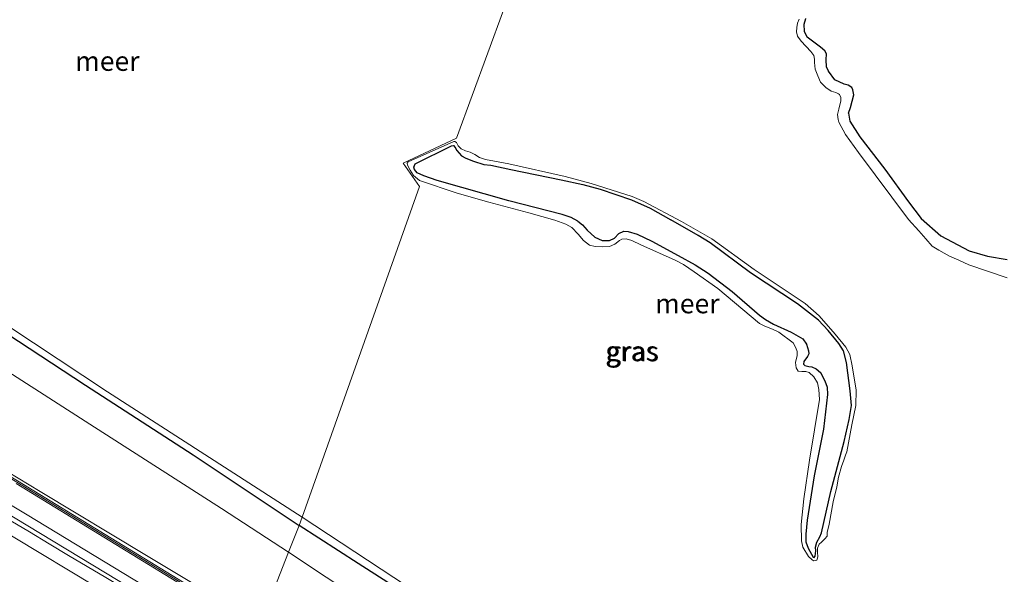
# Model space of a CAD drawing. Units: metres. Extents: x 99997 to 109995, y 456249 to 460249.
# Drawn here: x 109224 to 109350, y 457177 to 457248 of the extents above; entities that cross this region are included whole.
import ezdxf
from ezdxf.enums import TextEntityAlignment as Align

# ---------------------------------------------------------------- set-up
doc = ezdxf.new("R2010")
doc.units = ezdxf.units.M
doc.linetypes.add('VW-3-9_STREEP', pattern=[12, 3, -9])
for name, color, linetype, lineweight in [('B-ME-BV-GELEIDECONSTRUCTIE-GELEIDERAIL-L-B1', 213, 'BV-GELEIDERAIL', 18), ('B-ME-GW-INSTEEKWATERGANG-L-B1', 10, 'Continuous', 25), ('B-ME-GW-KRUINLIJN-L-B1', 93, 'Continuous', 18), ('B-ME-GW-TEENLIJN-L-B1', 93, 'Continuous', 18), ('B-ME-IE-GRASLAND-GV-B6', 93, 'Continuous', 18), ('B-ME-IE-HULPGEOMETRIE-L-B1', 53, 'Continuous', 18), ('B-ME-KW-GELUIDSWERING-GV-B6', 8, 'Continuous', 18), ('B-ME-KW-SCHERM-L-B1', 8, 'Continuous', 18), ('B-ME-OG-WATER-GV-B6', 153, 'Continuous', 18), ('B-ME-VH-VERH_SOORT-BITUMEN-GV-B6', 8, 'IE-TERREINAFSCHEIDING-NATUURLIJK-HOUTWAL', 18), ('B-ME-VW-MARKERING-39STREEP-015-L-B1', 255, 'VW-3-9_STREEP', 18), ('B-ME-VW-MARKERING-STREEP-015-L-B1', 7, 'Continuous', 18)]:
    doc.layers.add(name, color=color, linetype=linetype, lineweight=lineweight)
doc.styles.add('NLCS-ISO', font='NLCS-ISO.TTF')
doc.linetypes.add('BV-GELEIDERAIL', pattern='A,10,-3,[108,NLCS.SHX,S=1,R=0,X=0,Y=0],-3', length=16)
doc.linetypes.add('IE-TERREINAFSCHEIDING-NATUURLIJK-HOUTWAL', pattern='A,7,-1.5,[67,NLCS.SHX,S=0.75,R=45,X=0,Y=0],-1.5,7,-1.5,[70,NLCS.SHX,S=0.75,R=0,X=0,Y=0],-1.5', length=20)

msp = doc.modelspace()

# ---------------------------------------------------------------- linework, layer by layer
at = {"layer": 'B-ME-BV-GELEIDECONSTRUCTIE-GELEIDERAIL-L-B1'}
msp.add_polyline3d([(109122.5739, 457244.7215, 2.9825), (109131.664, 457239.3542, 2.8217), (109138.414, 457235.3613, 2.7092), (109150.462, 457228.174, 2.6016), (109164.819, 457219.6406, 2.418), (109181.947, 457209.3688, 2.225), (109197.955, 457199.7311, 2.0635), (109211.029, 457191.809, 1.9843), (109223.066, 457184.542, 1.8275), (109236.25, 457176.5664, 1.5301), (109252.7471, 457166.5815, 1.24)], dxfattribs=at)
at = {"layer": 'B-ME-GW-INSTEEKWATERGANG-L-B1'}
for points in [[(109147.826, 457257.661, -1.975), (109148.036, 457256.856, -1.98), (109148.277, 457255.604, -1.972), (109148.788, 457254.827, -1.959), (109149.99, 457253.667, -1.85), (109152.232, 457252.048, -1.791), (109161.097, 457246.276, -1.598), (109176.419, 457237.053, -1.658), (109191.793, 457227.288, -1.575), (109207.233, 457217.469, -1.671), (109221.983, 457208.264, -1.64), (109232.072, 457201.614, -1.624), (109245.851, 457192.668, -1.635), (109259.43, 457183.635, -1.605)], [(109329.839, 457236.516, -2.135), (109330.076, 457237.237, -2.135), (109330.515, 457238.86, -2.123), (109330.408, 457239.474, -2.126), (109330.26, 457239.799, -2.117), (109329.801, 457240.106, -2.117), (109329.276, 457240.235, -2.111), (109328.097, 457240.778, -2.101), (109327.257, 457241.869, -2.095), (109327.028, 457242.427, -2.062), (109326.961, 457243.329, -2.086), (109327.009, 457244.087, -2.101), (109326.794, 457244.504, -2.114), (109326.262, 457244.974, -2.107), (109324.539, 457246.227, -2.083), (109324.206, 457246.959, -2.065), (109324.15, 457247.89, -2.059), (109324.368, 457248.652, -2.074)], [(109329.839, 457236.516, -2.135), (109330.021, 457235.47, -2.132), (109331.285, 457233.444, -2.132), (109334.492, 457229.308, -2.135), (109337.506, 457225.109, -2.111), (109339.148, 457223.01, -2.138), (109341.644, 457220.759, -2.104), (109345.282, 457218.856, -2.141), (109347.645, 457218.139, -2.111), (109350.159, 457217.737, -2.111)], [(109295.141, 457222.643, -2.077), (109294.282, 457223.097, -2.05), (109293.139, 457223.499, -2.052), (109286.304, 457225.268, -2.106), (109277.145, 457227.881, -2.16), (109275.437, 457228.468, -2.164), (109274.575, 457228.844, -2.155), (109274.231, 457229.263, -2.144), (109274.132, 457229.564, -2.128), (109274.288, 457229.981, -2.126), (109278.967, 457232.32, -1.953), (109279.21, 457232.335, -1.953), (109279.444, 457232.115, -1.953), (109279.655, 457231.693, -1.953), (109280.226, 457231.03, -1.958), (109280.801, 457230.735, -1.967), (109281.765, 457230.348, -2.002), (109283.088, 457229.931, -1.998), (109284.022, 457229.819, -1.944), (109286.569, 457229.287, -1.922), (109293.013, 457227.955, -1.908), (109295.791, 457227.336, -2), (109297.999, 457226.746, -2.011), (109302.018, 457225.387, -1.969), (109304.418, 457224.315, -1.982), (109307.081, 457222.827, -1.944)], [(109295.141, 457222.643, -2.077), (109295.758, 457222.174, -2.115), (109296.351, 457221.503, -2.144), (109297.312, 457220.615, -2.16), (109298.281, 457220.172, -2.16), (109299.227, 457220.161, -2.16), (109299.841, 457220.459, -2.151), (109300.419, 457221.087, -2.131), (109301.047, 457221.354, -2.106), (109301.594, 457221.333, -2.077), (109302.731, 457220.987, -2.034), (109304.615, 457220.096, -2.036), (109308.013, 457218.242, -2.072), (109310.183, 457217.059, -2.059), (109311.842, 457215.989, -2.047), (109314.924, 457213.646, -2.032), (109318.426, 457210.591, -2.016), (109319.196, 457210.039, -2.014), (109320.238, 457209.437, -2.027), (109322.501, 457208.431, -2.056), (109323.962, 457207.54, -2.068), (109324.431, 457206.889, -2.097), (109324.689, 457206.027, -2.146), (109324.761, 457205.656, -2.158), (109324.567, 457205.28, -2.155), (109324.122, 457204.655, -2.153), (109324.079, 457204.328, -2.153), (109324.244, 457204.134, -2.153), (109324.733, 457204.03, -2.131), (109325.152, 457203.952, -2.122), (109325.69, 457203.698, -2.101), (109326.261, 457203.246, -2.083), (109326.816, 457202.193, -2.079), (109327.106, 457201.346, -2.092), (109327.158, 457200.428, -2.083), (109326.627, 457195.981, -2.065), (109325.413, 457189.994, -2.092), (109324.547, 457184.299, -2.011), (109324.348, 457182.499, -1.976), (109324.374, 457181.512, -1.994), (109324.649, 457180.696, -2.007), (109325.303, 457179.554, -2.038), (109325.451, 457179.525, -2.038), (109325.566, 457179.693, -2.038), (109325.618, 457180.043, -2.036), (109325.639, 457180.378, -2.023), (109325.61, 457180.864, -1.973), (109325.766, 457181.492, -1.949), (109326.15, 457182.167, -1.931), (109326.364, 457182.667, -1.931), (109327.584, 457187.966, -1.944), (109329.275, 457194.381, -2.007), (109329.92, 457197.229, -2.036), (109330.197, 457199.026, -1.985), (109330.055, 457200.901, -1.94), (109329.594, 457204.532, -1.971), (109329.171, 457206.01, -1.98), (109328.58, 457206.971, -1.962), (109327.217, 457208.617, -1.946), (109325.998, 457209.945, -1.94), (109323.298, 457212.039, -1.899), (109317.287, 457216.008, -1.778), (109312.101, 457219.852, -1.931), (109310.556, 457220.8, -1.933), (109307.081, 457222.827, -1.944)], [(109439.076, 457058.81, -0.839), (109429.784, 457066.48, -0.812), (109423.053, 457072.028, -0.896), (109415.892, 457077.935, -0.902), (109405.473, 457086.327, -0.917), (109397.948, 457091.973, -0.943), (109391.345, 457096.973, -0.923), (109387.566, 457099.752, -0.964), (109381.728, 457104.4, -1.279), (109374.17, 457109.958, -1.482), (109371.586, 457111.757, -1.527), (109367.498, 457114.153, -1.56), (109361.434, 457118.021, -1.536), (109349.758, 457125.454, -1.566), (109339.967, 457131.882, -1.593), (109329.068, 457138.726, -1.566), (109317.764, 457145.82, -1.542), (109302.444, 457155.683, -1.494), (109292.343, 457162.26, -1.53), (109285.241, 457167.082, -1.548), (109274.586, 457173.867, -1.608), (109267.013, 457178.766, -1.554), (109259.43, 457183.635, -1.605)]]:
    msp.add_polyline3d(points, dxfattribs=at)
at = {"layer": 'B-ME-GW-KRUINLIJN-L-B1'}
msp.add_polyline3d([(109130.23, 457245.213, 3.881), (109130.43, 457245.334, 3.879), (109130.848, 457245.392, 3.885), (109131.474, 457245.194, 3.889), (109140.655, 457239.778, 4.031), (109154.565, 457231.305, 3.976), (109171.984, 457220.882, 3.844), (109191.857, 457208.961, 3.631), (109207.907, 457199.089, 3.489), (109226.263, 457187.999, 3.207), (109239.892, 457179.766, 2.963), (109254.474, 457170.997, 2.735)], dxfattribs=at)
at = {"layer": 'B-ME-GW-TEENLIJN-L-B1'}
for points in [[(109114.986, 457250.721, -1.585), (109119.473, 457251.726, -1.474), (109125.176, 457253.679, -1.405), (109130.932, 457254.395, -1.576), (109134.097, 457254.987, -1.594), (109136.019, 457254.838, -1.65), (109137.439, 457254.586, -1.668), (109138.993, 457254.084, -1.668), (109140.911, 457253.244, -1.656), (109146.253, 457250.421, -1.594), (109162.003, 457241.069, -1.402), (109182.261, 457228.788, -1.419), (109208.1, 457212.337, -1.34), (109232.638, 457196.621, -1.467), (109249.508, 457185.813, -1.408), (109258.085, 457180.206, -1.398)], [(109125.464, 457245.462, 2.054), (109125.472, 457245.018, 2.078), (109125.707, 457244.432, 2.134), (109126.32, 457243.8, 2.146), (109127.254, 457243.142, 2.131), (109128.854, 457242.161, 2.113), (109139.733, 457235.912, 2.007), (109157.963, 457225.041, 1.912), (109176.561, 457213.873, 1.749), (109224.581, 457184.989, 1.232), (109253.164, 457167.655, 0.746)], [(109258.085, 457180.206, -1.398), (109272.565, 457170.592, -1.374), (109292.867, 457157.268, -1.299), (109312.976, 457144.315, -1.323), (109334.444, 457130.554, -1.293), (109348.963, 457121.224, -1.362), (109369.744, 457107.1, -1.347)]]:
    msp.add_polyline3d(points, dxfattribs=at)
at = {"layer": 'B-ME-IE-GRASLAND-GV-B6'}
for points in [[(109350.153, 457215.361, -2.225), (109345.243, 457217.068, -2.225), (109343.964, 457217.646, -2.225), (109342.762, 457218.163, -2.225), (109341.393, 457218.942, -2.225), (109340.544, 457219.427, -2.225), (109339.732, 457220.362, -2.225), (109338.825, 457221.4, -2.225), (109337.539, 457222.846, -2.225), (109331.119, 457231.432, -2.225), (109329.432, 457233.758, -2.225), (109328.594, 457235.335, -2.225), (109328.5, 457235.703, -2.225), (109328.405, 457236.337, -2.225), (109328.598, 457237.029, -2.225), (109328.852, 457238.063, -2.225), (109328.859, 457238.526, -2.225), (109328.695, 457238.886, -2.225), (109328.561, 457238.97, -2.225), (109328.222, 457239.13, -2.225), (109327.628, 457239.319, -2.225), (109326.936, 457239.778, -2.225), (109326.262, 457240.462, -2.225), (109325.909, 457241.293, -2.225), (109325.555, 457242.123, -2.225), (109325.478, 457242.982, -2.225), (109325.475, 457243.416, -2.225), (109325.384, 457243.882, -2.225), (109325.019, 457244.417, -2.225), (109323.748, 457245.724, -2.225), (109323.318, 457246.351, -2.225), (109323.161, 457246.908, -2.225), (109323.212, 457247.487, -2.225), (109323.281, 457248.026, -2.225), (109323.518, 457248.569, -2.225)], [(109350.159, 457217.737, -2.111), (109347.645, 457218.139, -2.111), (109345.282, 457218.856, -2.141), (109341.644, 457220.759, -2.104), (109339.148, 457223.01, -2.138), (109337.506, 457225.109, -2.111), (109334.492, 457229.308, -2.135), (109331.285, 457233.444, -2.132), (109330.021, 457235.47, -2.132), (109329.839, 457236.516, -2.135), (109330.076, 457237.237, -2.135), (109330.515, 457238.86, -2.123), (109330.408, 457239.474, -2.126), (109330.26, 457239.799, -2.117), (109329.801, 457240.106, -2.117), (109329.276, 457240.235, -2.111), (109328.097, 457240.778, -2.101), (109327.257, 457241.869, -2.095), (109327.028, 457242.427, -2.062), (109326.961, 457243.329, -2.086), (109327.009, 457244.087, -2.101), (109326.794, 457244.504, -2.114), (109326.262, 457244.974, -2.107), (109324.539, 457246.227, -2.083), (109324.206, 457246.959, -2.065), (109324.15, 457247.89, -2.059), (109324.368, 457248.652, -2.074)], [(109324.368, 457248.652, -2.074), (109324.15, 457247.89, -2.059), (109324.206, 457246.959, -2.065), (109324.539, 457246.227, -2.083), (109326.262, 457244.974, -2.107), (109326.794, 457244.504, -2.114), (109327.009, 457244.087, -2.101), (109326.961, 457243.329, -2.086), (109327.028, 457242.427, -2.062), (109327.257, 457241.869, -2.095), (109328.097, 457240.778, -2.101), (109329.276, 457240.235, -2.111), (109329.801, 457240.106, -2.117), (109330.26, 457239.799, -2.117), (109330.408, 457239.474, -2.126), (109330.515, 457238.86, -2.123), (109330.076, 457237.237, -2.135), (109329.839, 457236.516, -2.135), (109330.021, 457235.47, -2.132), (109331.285, 457233.444, -2.132), (109334.492, 457229.308, -2.135), (109337.506, 457225.109, -2.111), (109339.148, 457223.01, -2.138), (109341.644, 457220.759, -2.104), (109345.282, 457218.856, -2.141), (109347.645, 457218.139, -2.111), (109350.159, 457217.737, -2.111)], [(109254.2837, 457170.4252, 2.657), (109247.3707, 457174.6282, 2.731), (109223.3617, 457189.3582, 3.246), (109213.8987, 457195.0452, 3.237), (109212.8957, 457195.6472, 3.335), (109205.3247, 457200.1972, 3.536), (109190.6267, 457209.0432, 3.654), (109183.0397, 457213.6452, 3.711), (109172.5847, 457219.9282, 3.826), (109151.8207, 457232.4152, 4.064), (109144.1277, 457236.9702, 4.06), (109130.23, 457245.213, 3.881), (109130.43, 457245.334, 3.879), (109130.848, 457245.392, 3.885), (109131.474, 457245.194, 3.889), (109140.655, 457239.778, 4.031), (109154.565, 457231.305, 3.976), (109171.984, 457220.882, 3.844), (109191.857, 457208.961, 3.631), (109207.907, 457199.089, 3.489), (109226.263, 457187.999, 3.207), (109239.892, 457179.766, 2.963), (109254.474, 457170.997, 2.735), (109254.2837, 457170.4252, 2.657)], [(109308.7, 457217.077, -2.225), (109307.617, 457217.649, -2.225), (109303.235, 457219.623, -2.225), (109302.073, 457220.159, -2.225), (109301.351, 457220.363, -2.225), (109300.778, 457220.344, -2.225), (109300.487, 457220.188, -2.225), (109299.896, 457219.677, -2.225), (109299.186, 457219.378, -2.225), (109298.318, 457219.371, -2.225), (109297.363, 457219.396, -2.225), (109296.66, 457219.56, -2.225), (109295.883, 457220.15, -2.225), (109295.194, 457220.974, -2.225), (109294.388, 457221.841, -2.225), (109293.615, 457222.264, -2.225), (109292.204, 457222.759, -2.225), (109288.869, 457223.71, -2.225), (109283.765, 457225.09, -2.225), (109279.668, 457226.226, -2.225), (109274.859, 457227.861, -2.225), (109274.105, 457228.51, -2.225), (109273.685, 457229.166, -2.225), (109273.335, 457229.829, -2.225), (109273.295, 457230.077, -2.225), (109273.39, 457230.241, -2.225), (109279.262, 457232.864, -2.225), (109279.389, 457232.849, -2.225), (109279.582, 457232.743, -2.225), (109279.812, 457232.292, -2.225), (109280.213, 457231.942, -2.225), (109280.745, 457231.676, -2.225), (109281.34, 457231.486, -2.225), (109281.959, 457231.188, -2.225), (109282.557, 457230.831, -2.225), (109283.316, 457230.546, -2.225), (109286.301, 457229.993, -2.225), (109293.544, 457228.377, -2.225), (109296.873, 457227.495, -2.225), (109302.093, 457225.805, -2.225), (109303.617, 457225.168, -2.225), (109308.44, 457222.595, -2.225), (109312.301, 457220.384, -2.225), (109317.744, 457216.449, -2.225), (109324.266, 457212.109, -2.225), (109326.089, 457210.494, -2.225), (109328.142, 457208.162, -2.225), (109329.509, 457206.486, -2.225), (109329.998, 457205.571, -2.225), (109330.308, 457204.091, -2.225), (109330.805, 457200.978, -2.225), (109330.762, 457198.999, -2.225), (109330.267, 457196.524, -2.225), (109329.597, 457193.05, -2.225), (109329.444, 457192.641, -2.225), (109329.243, 457192.018, -2.225), (109328.937, 457191.201, -2.225), (109328.551, 457189.816, -2.225), (109328.329, 457188.602, -2.225), (109327.863, 457186.648, -2.225), (109327.354, 457183.779, -2.225), (109327.117, 457182.704, -2.225), (109327.081, 457182.252, -2.225), (109326.782, 457181.898, -2.225), (109326.363, 457181.49, -2.225), (109326.068, 457181.235, -2.225), (109325.842, 457180.721, -2.225), (109325.871, 457180.178, -2.225), (109325.911, 457179.664, -2.225), (109325.864, 457179.449, -2.225), (109325.766, 457179.186, -2.225), (109325.547, 457179.135, -2.225), (109325.368, 457179.102, -2.225), (109325.128, 457179.259, -2.225), (109324.708, 457179.649, -2.225), (109323.964, 457180.859, -2.225), (109323.797, 457181.653, -2.225), (109323.785, 457183.753, -2.225), (109324.112, 457187.023, -2.225), (109324.847, 457192.002, -2.225), (109326.128, 457199.77, -2.225), (109326.048, 457201.064, -2.225), (109325.873, 457201.928, -2.225), (109325.399, 457202.705, -2.225), (109324.797, 457203.229, -2.225), (109324.349, 457203.364, -2.225), (109323.846, 457203.353, -2.225), (109323.375, 457203.429, -2.225), (109323.124, 457203.823, -2.225), (109323.051, 457204.516, -2.225), (109323.262, 457205.434, -2.225), (109323.251, 457205.937, -2.225), (109323.09, 457206.397, -2.225), (109322.74, 457207.06, -2.225), (109320.888, 457208.419, -2.225), (109320.104, 457208.813, -2.225), (109319.113, 457209.184, -2.225), (109318.416, 457209.545, -2.225), (109313.072, 457214.009, -2.225), (109310.046, 457216.14, -2.225), (109308.7, 457217.077, -2.225)], [(109295.141, 457222.643, -2.077), (109295.758, 457222.174, -2.115), (109296.351, 457221.503, -2.144), (109297.312, 457220.615, -2.16), (109298.281, 457220.172, -2.16), (109299.227, 457220.161, -2.16), (109299.841, 457220.459, -2.151), (109300.419, 457221.087, -2.131), (109301.047, 457221.354, -2.106), (109301.594, 457221.333, -2.077), (109302.731, 457220.987, -2.034), (109304.615, 457220.096, -2.036), (109308.013, 457218.242, -2.072), (109310.183, 457217.059, -2.059), (109311.842, 457215.989, -2.047), (109314.924, 457213.646, -2.032), (109318.426, 457210.591, -2.016), (109319.196, 457210.039, -2.014), (109320.238, 457209.437, -2.027), (109322.501, 457208.431, -2.056), (109323.962, 457207.54, -2.068), (109324.431, 457206.889, -2.097), (109324.689, 457206.027, -2.146), (109324.761, 457205.656, -2.158), (109324.567, 457205.28, -2.155), (109324.122, 457204.655, -2.153), (109324.079, 457204.328, -2.153), (109324.244, 457204.134, -2.153), (109324.733, 457204.03, -2.131), (109325.152, 457203.952, -2.122), (109325.69, 457203.698, -2.101), (109326.261, 457203.246, -2.083), (109326.816, 457202.193, -2.079), (109327.106, 457201.346, -2.092), (109327.158, 457200.428, -2.083), (109326.627, 457195.981, -2.065), (109325.413, 457189.994, -2.092), (109324.547, 457184.299, -2.011), (109324.348, 457182.499, -1.976), (109324.374, 457181.512, -1.994), (109324.649, 457180.696, -2.007), (109325.303, 457179.554, -2.038), (109325.451, 457179.525, -2.038), (109325.566, 457179.693, -2.038), (109325.618, 457180.043, -2.036), (109325.639, 457180.378, -2.023), (109325.61, 457180.864, -1.973), (109325.766, 457181.492, -1.949), (109326.15, 457182.167, -1.931), (109326.364, 457182.667, -1.931), (109327.584, 457187.966, -1.944), (109329.275, 457194.381, -2.007), (109329.92, 457197.229, -2.036), (109330.197, 457199.026, -1.985), (109330.055, 457200.901, -1.94), (109329.594, 457204.532, -1.971), (109329.171, 457206.01, -1.98), (109328.58, 457206.971, -1.962), (109327.217, 457208.617, -1.946), (109325.998, 457209.945, -1.94), (109323.298, 457212.039, -1.899), (109317.287, 457216.008, -1.778), (109312.101, 457219.852, -1.931), (109310.556, 457220.8, -1.933), (109307.081, 457222.827, -1.944), (109304.418, 457224.315, -1.982), (109302.018, 457225.387, -1.969), (109297.999, 457226.746, -2.011), (109295.791, 457227.336, -2), (109293.013, 457227.955, -1.908), (109286.569, 457229.287, -1.922), (109284.022, 457229.819, -1.944), (109283.088, 457229.931, -1.998), (109281.765, 457230.348, -2.002), (109280.801, 457230.735, -1.967), (109280.226, 457231.03, -1.958), (109279.655, 457231.693, -1.953), (109279.444, 457232.115, -1.953), (109279.21, 457232.335, -1.953), (109278.967, 457232.32, -1.953), (109274.288, 457229.981, -2.126), (109274.132, 457229.564, -2.128), (109274.231, 457229.263, -2.144), (109274.575, 457228.844, -2.155), (109275.437, 457228.468, -2.164), (109277.145, 457227.881, -2.16), (109286.304, 457225.268, -2.106), (109293.139, 457223.499, -2.052), (109294.282, 457223.097, -2.05), (109295.141, 457222.643, -2.077)], [(109295.141, 457222.643, -2.077), (109294.282, 457223.097, -2.05), (109293.139, 457223.499, -2.052), (109286.304, 457225.268, -2.106), (109277.145, 457227.881, -2.16), (109275.437, 457228.468, -2.164), (109274.575, 457228.844, -2.155), (109274.231, 457229.263, -2.144), (109274.132, 457229.564, -2.128), (109274.288, 457229.981, -2.126), (109278.967, 457232.32, -1.953), (109279.21, 457232.335, -1.953), (109279.444, 457232.115, -1.953), (109279.655, 457231.693, -1.953), (109280.226, 457231.03, -1.958), (109280.801, 457230.735, -1.967), (109281.765, 457230.348, -2.002), (109283.088, 457229.931, -1.998), (109284.022, 457229.819, -1.944), (109286.569, 457229.287, -1.922), (109293.013, 457227.955, -1.908), (109295.791, 457227.336, -2), (109297.999, 457226.746, -2.011), (109302.018, 457225.387, -1.969), (109304.418, 457224.315, -1.982), (109307.081, 457222.827, -1.944), (109310.556, 457220.8, -1.933), (109312.101, 457219.852, -1.931), (109317.287, 457216.008, -1.778), (109323.298, 457212.039, -1.899), (109325.998, 457209.945, -1.94), (109327.217, 457208.617, -1.946), (109328.58, 457206.971, -1.962), (109329.171, 457206.01, -1.98), (109329.594, 457204.532, -1.971), (109330.055, 457200.901, -1.94), (109330.197, 457199.026, -1.985), (109329.92, 457197.229, -2.036), (109329.275, 457194.381, -2.007), (109327.584, 457187.966, -1.944), (109326.364, 457182.667, -1.931), (109326.15, 457182.167, -1.931), (109325.766, 457181.492, -1.949), (109325.61, 457180.864, -1.973), (109325.639, 457180.378, -2.023), (109325.618, 457180.043, -2.036), (109325.566, 457179.693, -2.038), (109325.451, 457179.525, -2.038), (109325.303, 457179.554, -2.038), (109324.649, 457180.696, -2.007), (109324.374, 457181.512, -1.994), (109324.348, 457182.499, -1.976), (109324.547, 457184.299, -2.011), (109325.413, 457189.994, -2.092), (109326.627, 457195.981, -2.065), (109327.158, 457200.428, -2.083), (109327.106, 457201.346, -2.092), (109326.816, 457202.193, -2.079), (109326.261, 457203.246, -2.083), (109325.69, 457203.698, -2.101), (109325.152, 457203.952, -2.122), (109324.733, 457204.03, -2.131), (109324.244, 457204.134, -2.153), (109324.079, 457204.328, -2.153), (109324.122, 457204.655, -2.153), (109324.567, 457205.28, -2.155), (109324.761, 457205.656, -2.158), (109324.689, 457206.027, -2.146), (109324.431, 457206.889, -2.097), (109323.962, 457207.54, -2.068), (109322.501, 457208.431, -2.056), (109320.238, 457209.437, -2.027), (109319.196, 457210.039, -2.014), (109318.426, 457210.591, -2.016), (109314.924, 457213.646, -2.032), (109311.842, 457215.989, -2.047), (109310.183, 457217.059, -2.059), (109308.013, 457218.242, -2.072), (109304.615, 457220.096, -2.036), (109302.731, 457220.987, -2.034), (109301.594, 457221.333, -2.077), (109301.047, 457221.354, -2.106), (109300.419, 457221.087, -2.131), (109299.841, 457220.459, -2.151), (109299.227, 457220.161, -2.16), (109298.281, 457220.172, -2.16), (109297.312, 457220.615, -2.16), (109296.351, 457221.503, -2.144), (109295.758, 457222.174, -2.115), (109295.141, 457222.643, -2.077)], [(109223.1583, 457189.0138, 3.246), (109247.1673, 457174.2838, 2.731), (109254.0803, 457170.0808, 2.657), (109253.164, 457167.655, 0.746), (109224.581, 457184.989, 1.232), (109176.561, 457213.873, 1.749)], [(109176.561, 457213.873, 1.749), (109224.581, 457184.989, 1.232), (109253.164, 457167.655, 0.746), (109252.5851, 457166.1642, 0.5254), (109249.4942, 457168.0316, 0.5598), (109246.1811, 457170.0332, 0.5996), (109243.5251, 457171.633, 0.6423), (109241.5411, 457172.828, 0.6793), (109234.6571, 457176.9547, 0.8417), (109229.8865, 457179.7953, 0.9546), (109227.4032, 457181.277, 1.0101), (109224.8701, 457182.8002, 1.0644), (109222.491, 457184.2386, 1.1102)], [(109259.43, 457183.635, -1.605), (109258.085, 457180.206, -1.398), (109249.508, 457185.813, -1.408), (109232.638, 457196.621, -1.467), (109208.1, 457212.337, -1.34)], [(109208.1, 457212.337, -1.34), (109232.638, 457196.621, -1.467), (109249.508, 457185.813, -1.408), (109258.085, 457180.206, -1.398)], [(109219.017, 457211.235, -2.225), (109234.897, 457200.754, -2.225), (109259.839, 457184.68, -2.225), (109259.43, 457183.635, -1.605), (109245.851, 457192.668, -1.635), (109232.072, 457201.614, -1.624), (109221.983, 457208.264, -1.64)], [(109221.983, 457208.264, -1.64), (109232.072, 457201.614, -1.624), (109245.851, 457192.668, -1.635), (109259.43, 457183.635, -1.605)], [(109258.085, 457180.206, -1.398), (109254.474, 457170.997, 2.735), (109239.892, 457179.766, 2.963), (109226.263, 457187.999, 3.207), (109207.907, 457199.089, 3.489)], [(109369.744, 457107.1, -1.347), (109348.963, 457121.224, -1.362), (109334.444, 457130.554, -1.293), (109312.976, 457144.315, -1.323), (109292.867, 457157.268, -1.299), (109272.565, 457170.592, -1.374), (109258.085, 457180.206, -1.398), (109259.43, 457183.635, -1.605), (109267.013, 457178.766, -1.554), (109274.586, 457173.867, -1.608), (109285.241, 457167.082, -1.548), (109292.343, 457162.26, -1.53), (109302.444, 457155.683, -1.494), (109317.764, 457145.82, -1.542), (109329.068, 457138.726, -1.566), (109339.967, 457131.882, -1.593), (109349.758, 457125.454, -1.566), (109361.434, 457118.021, -1.536)], [(109361.434, 457118.021, -1.536), (109349.758, 457125.454, -1.566), (109339.967, 457131.882, -1.593), (109329.068, 457138.726, -1.566), (109317.764, 457145.82, -1.542), (109302.444, 457155.683, -1.494), (109292.343, 457162.26, -1.53), (109285.241, 457167.082, -1.548), (109274.586, 457173.867, -1.608), (109267.013, 457178.766, -1.554), (109259.43, 457183.635, -1.605), (109259.839, 457184.68, -2.225), (109274.946, 457174.735, -2.225), (109288.589, 457166.201, -2.225), (109291.36, 457164.465, -2.225), (109293.388, 457163.141, -2.225), (109297.022, 457160.517, -2.225), (109306.474, 457154.451, -2.225), (109320.729, 457145.157, -2.225), (109336.221, 457135.266, -2.225), (109348.517, 457127.57, -2.225), (109363.183, 457118.221, -2.225)], [(109351.507, 457112.107, 1.514), (109339.938, 457119.367, 1.849), (109318.155, 457132.181, 2.25), (109296.051, 457145.648, 2.43), (109278.224, 457156.515, 2.535), (109254.474, 457170.997, 2.735), (109258.085, 457180.206, -1.398)], [(109258.085, 457180.206, -1.398), (109272.565, 457170.592, -1.374), (109292.867, 457157.268, -1.299), (109312.976, 457144.315, -1.323), (109334.444, 457130.554, -1.293), (109348.963, 457121.224, -1.362), (109369.744, 457107.1, -1.347)]]:
    msp.add_polyline3d(points, dxfattribs=at)
at = {"layer": 'B-ME-IE-HULPGEOMETRIE-L-B1'}
msp.add_polyline3d([(109289.648, 457260.695, -2.225), (109279.608, 457233.284, -2.245), (109272.757, 457230.08, -2.242), (109274.857, 457227.106, -2.226), (109259.839, 457184.68, -2.225), (109259.43, 457183.635, -1.605), (109258.085, 457180.206, -1.398), (109254.474, 457170.997, 2.735), (109254.2837, 457170.4252, 2.657), (109254.0803, 457170.0808, 2.657), (109253.164, 457167.655, 0.746), (109252.5851, 457166.1642, 0.5254), (109248.9538, 457157.0647, 0.6623), (109248.4827, 457155.5819, 0.6349), (109244.8739, 457146.497, 0.3212), (109243.508, 457143.032, 0.313), (109241.486, 457137.875, -1.327), (109239.849, 457133.701, -1.496), (109239.316, 457132.341, -2.225), (109237.501, 457127.714, -2.225), (109237.051, 457126.567, -1.577)], dxfattribs=at)
at = {"layer": 'B-ME-KW-GELUIDSWERING-GV-B6'}
for points in [[(109254.0803, 457170.0808, 2.657), (109247.1673, 457174.2838, 2.731), (109223.1583, 457189.0138, 3.246)], [(109223.3617, 457189.3582, 3.246), (109247.3707, 457174.6282, 2.731), (109254.2837, 457170.4252, 2.657), (109254.0803, 457170.0808, 2.657)]]:
    msp.add_polyline3d(points, dxfattribs=at)
at = {"layer": 'B-ME-KW-SCHERM-L-B1'}
msp.add_polyline3d([(109123.0921, 457245.4851, 4.6413), (109124.7447, 457244.4996, 4.6124), (109126.0387, 457246.7337, 4.5528), (109126.2225, 457246.9953, 5.184), (109128.5171, 457246.1856, 4.7673), (109130.211, 457244.998, 4.821), (109144.024, 457236.796, 4.994), (109151.717, 457232.241, 4.998), (109172.481, 457219.754, 4.76), (109182.936, 457213.471, 4.645), (109190.523, 457208.869, 4.588), (109205.221, 457200.023, 4.47), (109212.7456, 457195.5199, 4.3181), (109212.8722, 457195.4466, 4.1861), (109213.795, 457194.871, 4.171), (109223.258, 457189.184, 4.18), (109247.267, 457174.454, 3.665), (109254.1796, 457170.2489, 3.5969)], dxfattribs=at)
at = {"layer": 'B-ME-OG-WATER-GV-B6'}
for points in [[(109289.648, 457260.695, -2.225), (109279.608, 457233.284, -2.245), (109272.757, 457230.08, -2.242), (109274.857, 457227.106, -2.226), (109259.839, 457184.68, -2.225), (109234.897, 457200.754, -2.225), (109219.017, 457211.235, -2.225)], [(109448.412, 457054.298, -2.225), (109434.965, 457065.482, -2.225), (109422.603, 457075.395, -2.225), (109412.437, 457083.456, -2.225), (109408.61, 457086.717, -2.225), (109397.213, 457095.04, -2.225), (109384.068, 457104.283, -2.225), (109372.912, 457112.184, -2.225), (109363.183, 457118.221, -2.225), (109348.517, 457127.57, -2.225), (109336.221, 457135.266, -2.225), (109320.729, 457145.157, -2.225), (109306.474, 457154.451, -2.225), (109297.022, 457160.517, -2.225), (109293.388, 457163.141, -2.225), (109291.36, 457164.465, -2.225), (109288.589, 457166.201, -2.225), (109274.946, 457174.735, -2.225), (109259.839, 457184.68, -2.225), (109274.857, 457227.106, -2.226), (109272.757, 457230.08, -2.242), (109279.608, 457233.284, -2.245), (109289.648, 457260.695, -2.225)], [(109323.518, 457248.569, -2.225), (109323.281, 457248.026, -2.225), (109323.212, 457247.487, -2.225), (109323.161, 457246.908, -2.225), (109323.318, 457246.351, -2.225), (109323.748, 457245.724, -2.225), (109325.019, 457244.417, -2.225), (109325.384, 457243.882, -2.225), (109325.475, 457243.416, -2.225), (109325.478, 457242.982, -2.225), (109325.555, 457242.123, -2.225), (109325.909, 457241.293, -2.225), (109326.262, 457240.462, -2.225), (109326.936, 457239.778, -2.225), (109327.628, 457239.319, -2.225), (109328.222, 457239.13, -2.225), (109328.561, 457238.97, -2.225), (109328.695, 457238.886, -2.225), (109328.859, 457238.526, -2.225), (109328.852, 457238.063, -2.225), (109328.598, 457237.029, -2.225), (109328.405, 457236.337, -2.225), (109328.5, 457235.703, -2.225), (109328.594, 457235.335, -2.225), (109329.432, 457233.758, -2.225), (109331.119, 457231.432, -2.225), (109337.539, 457222.846, -2.225), (109338.825, 457221.4, -2.225), (109339.732, 457220.362, -2.225), (109340.544, 457219.427, -2.225), (109341.393, 457218.942, -2.225), (109342.762, 457218.163, -2.225), (109343.964, 457217.646, -2.225), (109345.243, 457217.068, -2.225), (109350.153, 457215.361, -2.225)], [(109297.363, 457219.396, -2.225), (109298.318, 457219.371, -2.225), (109299.186, 457219.378, -2.225), (109299.896, 457219.677, -2.225), (109300.487, 457220.188, -2.225), (109300.778, 457220.344, -2.225), (109301.351, 457220.363, -2.225), (109302.073, 457220.159, -2.225), (109303.235, 457219.623, -2.225), (109307.617, 457217.649, -2.225), (109308.7, 457217.077, -2.225), (109310.046, 457216.14, -2.225), (109313.072, 457214.009, -2.225), (109318.416, 457209.545, -2.225), (109319.113, 457209.184, -2.225), (109320.104, 457208.813, -2.225), (109320.888, 457208.419, -2.225), (109322.74, 457207.06, -2.225), (109323.09, 457206.397, -2.225), (109323.251, 457205.937, -2.225), (109323.262, 457205.434, -2.225), (109323.051, 457204.516, -2.225), (109323.124, 457203.823, -2.225), (109323.375, 457203.429, -2.225), (109323.846, 457203.353, -2.225), (109324.349, 457203.364, -2.225), (109324.797, 457203.229, -2.225), (109325.399, 457202.705, -2.225), (109325.873, 457201.928, -2.225), (109326.048, 457201.064, -2.225), (109326.128, 457199.77, -2.225), (109324.847, 457192.002, -2.225), (109324.112, 457187.023, -2.225), (109323.785, 457183.753, -2.225), (109323.797, 457181.653, -2.225), (109323.964, 457180.859, -2.225), (109324.708, 457179.649, -2.225), (109325.128, 457179.259, -2.225), (109325.368, 457179.102, -2.225), (109325.547, 457179.135, -2.225), (109325.766, 457179.186, -2.225), (109325.864, 457179.449, -2.225), (109325.911, 457179.664, -2.225), (109325.871, 457180.178, -2.225), (109325.842, 457180.721, -2.225), (109326.068, 457181.235, -2.225), (109326.363, 457181.49, -2.225), (109326.782, 457181.898, -2.225), (109327.081, 457182.252, -2.225), (109327.117, 457182.704, -2.225), (109327.354, 457183.779, -2.225), (109327.863, 457186.648, -2.225), (109328.329, 457188.602, -2.225), (109328.551, 457189.816, -2.225), (109328.937, 457191.201, -2.225), (109329.243, 457192.018, -2.225), (109329.444, 457192.641, -2.225), (109329.597, 457193.05, -2.225), (109330.267, 457196.524, -2.225), (109330.762, 457198.999, -2.225), (109330.805, 457200.978, -2.225), (109330.308, 457204.091, -2.225), (109329.998, 457205.571, -2.225), (109329.509, 457206.486, -2.225), (109328.142, 457208.162, -2.225), (109326.089, 457210.494, -2.225), (109324.266, 457212.109, -2.225), (109317.744, 457216.449, -2.225), (109312.301, 457220.384, -2.225), (109308.44, 457222.595, -2.225), (109303.617, 457225.168, -2.225), (109302.093, 457225.805, -2.225), (109296.873, 457227.495, -2.225), (109293.544, 457228.377, -2.225), (109286.301, 457229.993, -2.225), (109283.316, 457230.546, -2.225), (109282.557, 457230.831, -2.225), (109281.959, 457231.188, -2.225), (109281.34, 457231.486, -2.225), (109280.745, 457231.676, -2.225), (109280.213, 457231.942, -2.225), (109279.812, 457232.292, -2.225), (109279.582, 457232.743, -2.225), (109279.389, 457232.849, -2.225), (109279.262, 457232.864, -2.225), (109273.39, 457230.241, -2.225), (109273.295, 457230.077, -2.225), (109273.335, 457229.829, -2.225), (109273.685, 457229.166, -2.225), (109274.105, 457228.51, -2.225), (109274.859, 457227.861, -2.225), (109279.668, 457226.226, -2.225), (109283.765, 457225.09, -2.225), (109288.869, 457223.71, -2.225), (109292.204, 457222.759, -2.225), (109293.615, 457222.264, -2.225), (109294.388, 457221.841, -2.225), (109295.194, 457220.974, -2.225), (109295.883, 457220.15, -2.225), (109296.66, 457219.56, -2.225), (109297.363, 457219.396, -2.225)]]:
    msp.add_polyline3d(points, dxfattribs=at)
at = {"layer": 'B-ME-VH-VERH_SOORT-BITUMEN-GV-B6'}
msp.add_polyline3d([(109222.491, 457184.2386, 1.1102), (109224.8701, 457182.8002, 1.0644), (109227.4032, 457181.277, 1.0101), (109229.8865, 457179.7953, 0.9546), (109234.6571, 457176.9547, 0.8417), (109241.5411, 457172.828, 0.6793), (109243.5251, 457171.633, 0.6423), (109246.1811, 457170.0332, 0.5996), (109249.4942, 457168.0316, 0.5598), (109252.5851, 457166.1642, 0.5254), (109248.9538, 457157.0647, 0.6623), (109248.716, 457157.208, 0.665), (109242.145, 457161.174, 0.7587), (109238.1583, 457163.5841, 0.8341), (109235.588, 457165.138, 0.8856), (109228.513, 457169.4073, 1.0533), (109221.427, 457173.685, 1.2393)], dxfattribs=at)
at = {"layer": 'B-ME-VW-MARKERING-39STREEP-015-L-B1'}
msp.add_polyline3d([(109113.4112, 457244.1476, 2.4082), (109119.5083, 457240.4868, 2.3473), (109127.3992, 457235.7332, 2.2527), (109135.3076, 457230.9796, 2.1759), (109143.1735, 457226.226, 2.0943), (109151.0588, 457221.4723, 2.0146), (109158.9606, 457216.7187, 1.9238), (109167.6303, 457211.497, 1.8314), (109176.3166, 457206.2752, 1.7585), (109185.003, 457201.0535, 1.6546), (109193.9907, 457195.6205, 1.5585), (109202.9783, 457190.1874, 1.478), (109211.2516, 457185.2101, 1.4013), (109219.5248, 457180.2328, 1.2692), (109228.3467, 457174.902, 1.0778), (109237.1687, 457169.5712, 0.8615), (109245.9907, 457164.2404, 0.7012), (109249.6493, 457162.0296, 0.6551), (109250.6853, 457161.4036, 0.642)], dxfattribs=at)
at = {"layer": 'B-ME-VW-MARKERING-STREEP-015-L-B1'}
msp.add_polyline3d([(109117.2134, 457245.8022, 2.3247), (109120.2506, 457243.9736, 2.2952), (109128.5299, 457238.9952, 2.1803), (109136.8052, 457234.0168, 2.0711), (109145.0582, 457229.0385, 2.0002), (109155.9779, 457222.4527, 1.8743), (109164.0464, 457217.5871, 1.7788), (109172.1238, 457212.7215, 1.6835), (109180.2011, 457207.8559, 1.5787), (109188.2686, 457202.9904, 1.4735), (109196.1663, 457198.2324, 1.4061), (109205.0773, 457192.852, 1.3487), (109213.6107, 457187.7087, 1.2751), (109223.0142, 457182.0426, 1.1333), (109233.2105, 457175.8922, 0.8989), (109241.4929, 457170.8877, 0.7189), (109249.7698, 457165.8832, 0.5901), (109251.9491, 457164.5705, 0.5693)], dxfattribs=at)

# ---------------------------------------------------------------- texts
at = {"layer": 'B-ME-IE-GRASLAND-GV-B6', "ltscale": 0.2, "style": 'NLCS-ISO'}
for p in [(109302.05, 457205.983), (109302.1645, 457205.93), (109302.1645, 457205.93)]:
    msp.add_text('gras', height=2.5, dxfattribs=at).set_placement(p, align=Align.MIDDLE_CENTER)
at = {"layer": 'B-ME-OG-WATER-GV-B6', "ltscale": 0.2, "style": 'NLCS-ISO'}
for p in [(109234.8601, 457243.1725), (109309.1817, 457212.082)]:
    msp.add_text('meer', height=2.5, dxfattribs=at).set_placement(p, align=Align.MIDDLE_CENTER)

doc.saveas('drawing.dxf')
